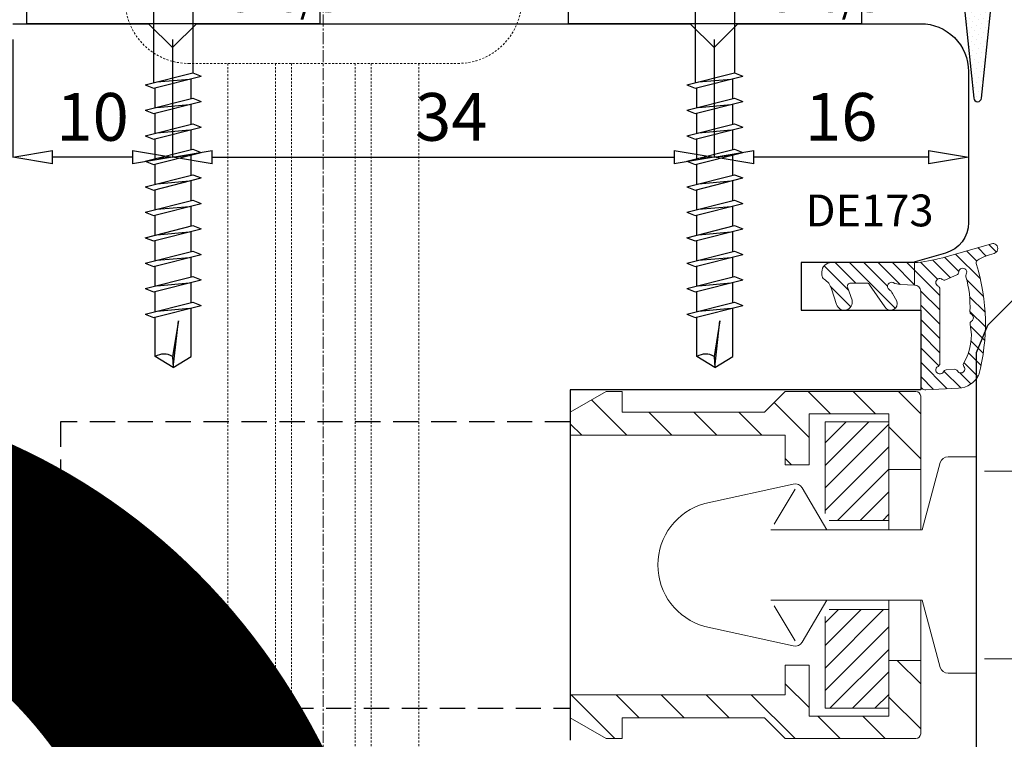
# Model space of a CAD drawing. Units: millimetres. Extents: x -768 to 176485, y -2261 to 550.
# Drawn here: x 1472 to 1533, y -112 to -66 of the extents above; entities that cross this region are included whole.
import ezdxf

# ---------------------------------------------------------------- set-up
doc = ezdxf.new("R2010")
doc.units = ezdxf.units.MM
for name, pattern in [('CENTER2', [1.125, 0.75, -0.125, 0.125, -0.125]), ('HIDDEN2', [0.1875, 0.125, -0.0625]), ('NASCOSTA2', [4.762499999999999, 3.175, -1.5875])]:
    doc.linetypes.add(name, pattern=pattern)
doc.layers.get('0').update_dxf_attribs({"color": 252})
for name, color, linetype in [('CLIPS', 3, 'Continuous'), ('Quote', 252, 'Continuous'), ('RETINO', 2, 'Continuous'), ('Screw_viti', 253, 'Continuous'), ('SEZ', 7, 'Continuous')]:
    doc.layers.add(name, color=color, linetype=linetype)
doc.styles.add('ROMANS', font='ARIALN.TTF')
doc.dimstyles.new('UNIFORM', dxfattribs={"dimtxt": 2, "dimasz": 1.5, "dimexe": 0, "dimexo": 1, "dimgap": 1, "dimtad": 1, "dimrnd": 0.5, "dimdsep": 46, "dimtxsty": 'ROMANS', "dimcen": 2, "dimclrd": 252, "dimclre": 252, "dimclrt": 3, "dimadec": 1, "dimazin": 2, "dimtfac": 1, "dimtmove": 0, "dimatfit": 3, "dimfxl": 0.18, "dimtolj": 1, "dimtzin": 0, "dimarcsym": 0})
pattern_1 = [(44.99999999988837, (-336.3607659132081, -845.6997510008046), (-0.7071067811851699, 0.7071067811879251), [])]
pattern_2 = [(134.9999999996651, (-336.3607659132081, -845.6997510008046), (-1.414213562381361, -1.414213562364829), [])]

# ---------------------------------------------------------------- blocks, each defined once
blk = doc.blocks.new('_ClosedBlank')
at = {"color": 0, "linetype": 'ByBlock', "lineweight": -2}
for p, q in [((-1, 0.1666666666666667), (0, 0)), ((-1, 0.1666666666666667), (-1, -0.1666666666666667)), ((0, 0), (-1, -0.1666666666666667))]:
    blk.add_line(p, q, dxfattribs=at)
blk = doc.blocks.new('*D86')
at = {"color": 252, "linetype": 'ByBlock', "lineweight": -2, "transparency": 16777216}
for p, q in [((12.82125772964582, 25.78186027808576), (12.82125772964582, 18.39635045833981)), ((28.7911573771803, 22.78186027807985), (28.7911573771803, 18.39635045833981)), ((26.2911573771803, 18.39635045833981), (15.32125772964582, 18.39635045833981))]:
    blk.add_line(p, q, dxfattribs=at)
at = {"layer": 'DEFPOINTS', "color": 0, "transparency": 16777216}
for p in [(12.82125772964582, 26.78186027808576), (28.7911573771803, 23.78186027807985), (12.82125772964582, 18.39635045833981)]:
    blk.add_point(p, dxfattribs=at)
at = {"color": 252, "lineweight": -2, "transparency": 16777216, "xscale": 2.5, "yscale": 2.5, "zscale": 2.5, "rotation": 180}
blk.add_blockref('_ClosedBlank', (12.82125772964582, 18.39635045833981), dxfattribs=at)
at = {"color": 252, "lineweight": -2, "transparency": 16777216, "xscale": 2.5, "yscale": 2.5, "zscale": 2.5}
blk.add_blockref('_ClosedBlank', (28.7911573771803, 18.39635045833981), dxfattribs=at)
at = {"color": 3, "transparency": 16777216, "insert": (20.80620755341306, 20.92806942150489), "char_height": 3, "attachment_point": 5, "style": 'ROMANS'}
blk.add_mtext('\\A1;16', dxfattribs=at)
blk = doc.blocks.new('*D91')
at = {"color": 252, "linetype": 'ByBlock', "lineweight": -2, "transparency": 16777216}
for p, q in [((-31.2088426228197, 25.7818602780853), (-31.2088426228197, 18.39635045833981)), ((-21.17874227035418, 25.78186027808576), (-21.17874227035418, 18.39635045833981)), ((-23.67874227035418, 18.39635045833981), (-28.7088426228197, 18.39635045833981))]:
    blk.add_line(p, q, dxfattribs=at)
at = {"layer": 'DEFPOINTS', "color": 0, "transparency": 16777216}
for p in [(-31.2088426228197, 26.7818602780853), (-21.17874227035418, 26.78186027808576), (-31.2088426228197, 18.39635045833981)]:
    blk.add_point(p, dxfattribs=at)
at = {"color": 252, "lineweight": -2, "transparency": 16777216, "xscale": 2.5, "yscale": 2.5, "zscale": 2.5, "rotation": 180}
blk.add_blockref('_ClosedBlank', (-31.2088426228197, 18.39635045833981), dxfattribs=at)
at = {"color": 252, "lineweight": -2, "transparency": 16777216, "xscale": 2.5, "yscale": 2.5, "zscale": 2.5}
blk.add_blockref('_ClosedBlank', (-21.17874227035418, 18.39635045833981), dxfattribs=at)
at = {"color": 3, "transparency": 16777216, "insert": (-26.19379244658694, 20.92806942150489), "char_height": 3, "attachment_point": 5, "style": 'ROMANS'}
blk.add_mtext('\\A1;10', dxfattribs=at)
blk = doc.blocks.new('*D92')
at = {"color": 252, "linetype": 'ByBlock', "lineweight": -2, "transparency": 16777216}
for p, q in [((-21.17874227035418, 25.78186027808576), (-21.17874227035418, 18.39635045833981)), ((12.82125772964582, 25.78186027808576), (12.82125772964582, 18.39635045833981)), ((-18.67874227035418, 18.39635045833981), (10.32125772964582, 18.39635045833981))]:
    blk.add_line(p, q, dxfattribs=at)
at = {"layer": 'DEFPOINTS', "color": 0, "transparency": 16777216}
for p in [(-21.17874227035418, 26.78186027808576), (12.82125772964582, 26.78186027808576), (12.82125772964582, 18.39635045833981)]:
    blk.add_point(p, dxfattribs=at)
at = {"color": 252, "lineweight": -2, "transparency": 16777216, "xscale": 2.5, "yscale": 2.5, "zscale": 2.5, "rotation": 180}
blk.add_blockref('_ClosedBlank', (-21.17874227035418, 18.39635045833981), dxfattribs=at)
at = {"color": 252, "lineweight": -2, "transparency": 16777216, "xscale": 2.5, "yscale": 2.5, "zscale": 2.5}
blk.add_blockref('_ClosedBlank', (12.82125772964582, 18.39635045833981), dxfattribs=at)
at = {"color": 3, "transparency": 16777216, "insert": (-3.678742270379644, 20.92806942150489), "char_height": 3, "attachment_point": 5, "style": 'ROMANS'}
blk.add_mtext('\\A1;34', dxfattribs=at)
blk = doc.blocks.new('FD615')
at = {"layer": 'SEZ'}
blk.add_lwpolyline([(0, 0), (-8.530100352463705, -9.094947017729282e-13), (-10.03010035246371, -1.500000000000909), (-11.53010035246371, 0), (-42.53010035241459, -3.637978807091713e-12), (-44.03010035241459, -1.500000000002728), (-45.53010035241823, 2.728484105318785e-12), (-57, -3.637978807091713e-12, 0.4142135623731394), (-60, -3.000000000005457), (-60, -12.49139717449543, 0.3348602696009506), (-58.54944225579675, -14.41444506977678), (-56.5, -15.00000000000364), (-49.5, -15.00000000000364), (-49.5, -18.00000000000364), (-57, -18.00000000000364), (-57, -23.00000000000364), (-35, -23.00000000000364), (-35, -45.00000000000364)], format="xyb", dxfattribs=at)
at = {"style": 'ROMANS', "flags": 8}
blk.add_attdef('CODICE_FD', (-13.03403399266608, -56.86729855902649), '', height=3, dxfattribs=at)
blk = doc.blocks.new('DE103')
at = {"layer": 'RETINO'}
h = blk.add_hatch(dxfattribs=at)
h.set_pattern_fill('ANSI31', color=256, scale=0.2, style=0)
h.set_pattern_definition([(45, (-76.99653458458079, -134.3123664625926), (-0.4490128060534576, 0.4490128060534577), [])])
edge = h.paths.add_edge_path()
edge.add_arc((2.009415503169294, -1.80000000000291), 0.3000000000029104, 0, 90)
edge.add_line((2.009415503169294, -1.5), (1.049999999991769, -1.5))
edge.add_line((1.049999999991769, -1.5), (0.4999999999999858, -1.5))
edge.add_arc((0.4999999999999858, -1), 0.5, 180, 270, ccw=False)
edge.add_line((-1.4210854715202e-14, -1), (0, 0))
edge.add_line((0, 0), (0.1999999999970896, 0))
edge.add_arc((0.1999999999963364, 0.3000000000026262), 0.3000000000026262, 270.0000000001438, 366.236793399116)
edge.add_arc((0.1999999999965354, 0.3651826459849019), 0.3000000000026388, 353.7632066005184, 408.3974602680293)
edge.add_line((0.3991878078214057, 0.5895132440216173), (-0.9913966890089796, 1.824242166170734))
edge.add_arc((-1.190584496825053, 1.599911568131745), 0.2999999999985061, 48.39746026957391, 131.2460484045871)
edge.add_line((-1.388372684938219, 1.825477152035887), (-2.797788188116101, 0.5896248830540571))
edge.add_arc((-2.600000000005082, 0.3640592991457368), 0.3000000000002358, 131.2460484037529, 186.1288940382195)
edge.add_arc((-2.600000000001572, 0.3000000000048146), 0.3000000000048174, 173.8711059599198, 270)
edge.add_line((-2.600000000001572, 0), (-2.400000000001455, 0))
edge.add_line((-2.400000000001455, 0), (-2.400000000001441, -0.9999999999999716))
edge.add_arc((-2.900000000001427, -0.9999999999999716), 0.4999999999999858, -90, 0, ccw=False)
edge.add_line((-2.900000000001427, -1.499999999999972), (-4.283974596222677, -1.499999999999972))
edge.add_line((-4.283974596222677, -1.499999999999972), (-4.283974596222691, -2.5))
edge.add_arc((-4.283974596222691, -3), 0.5, 29.999999999999773, 90, ccw=False)
edge.add_arc((-3.417949192438229, -2.5), 0.5000000000000164, 209.9999999999989, 270)
edge.add_line((-3.417949192438229, -3.000000000000028), (1.809415503172204, -2.999999999999972))
edge.add_arc((1.809415503172204, -2.499999999999972), 0.5, 270, 360)
edge.add_line((2.309415503172204, -2.499999999999972), (2.309415503172204, -1.80000000000291))
edge = h.paths.add_edge_path(flags=16)
edge.add_line((-1.600000000005821, -0.5), (-1.600000000005821, 0.6330975150049198))
edge.add_arc((-1.200000000000728, 0.6330975150085578), 0.4000000000050932, 90.17348707105322, 180.0000000005211, ccw=False)
edge.add_arc((-1.200000000007989, 0.6330975150085578), 0.4000000000050896, -5.210836206970271e-10, 90.17348707001298, ccw=False)
edge.add_line((-0.8000000000029104, 0.6330975150049198), (-0.8000000000029104, -0.5))
edge.add_arc((-1.200000000000728, -0.499999999996362), 0.3999999999978172, 269.9314248833184, 359.9999999994789, ccw=False)
edge.add_arc((-1.200000000008004, -0.499999999996362), 0.3999999999978061, 180.0000000005211, 269.93142488436064, ccw=False)
h = blk.add_hatch(dxfattribs=at)
h.set_pattern_fill('DOTS', color=256, scale=0.2, angle=45, style=0)
h.set_pattern_definition([(45, (-76.99653458458079, -134.3123664625926), (-0.1122532015133644, 0.3367596045400933), [0, -0.3175])])
edge = h.paths.add_edge_path()
edge.add_arc((-4.283974596222706, -0.9999999999999432), 0.5000000000000284, 210.0000000000062, 270.00000000000324, ccw=False)
edge.add_arc((-5.15000000000714, -1.5), 0.5000000000000041, 29.99999999999973, 95.91660993607985)
edge.add_line((-5.201540447454065, -1.002663512019296), (-12.42577022373061, -1.751331756009648))
edge.add_arc((-12.40000000000714, -2), 0.2500000000000056, 95.91660993608147, 264.0833900639186)
edge.add_line((-12.42577022373061, -2.248668243990352), (-5.201540447454065, -2.997336487980704))
edge.add_arc((-5.150000000007125, -2.5), 0.5000000000000112, 264.0833900639186, 330.0000000000002)
edge.add_arc((-4.283974596222677, -3), 0.5000000000000041, 90.00000000000159, 150.0000000000003, ccw=False)
edge.add_line((-4.283974596222691, -2.5), (-4.283974596222677, -1.499999999999972))
for points in [[(2.309415503172204, -1.80000000000291, 0.4142135623731089), (2.009415503169294, -1.5), (1.049999999991769, -1.5), (0.4999999999999858, -1.5, -0.4142135623730951), (-1.4210854715202e-14, -1), (0, 0), (0.1999999999970896, 0, 0.4464672726135706), (0.4982244216444087, 0.3325913229928119, 0.2430076762197534), (0.3991878078214057, 0.5895132440216173), (-0.9913966890089796, 1.824242166170734, 0.3781108080796411), (-1.388372684938219, 1.825477152035887), (-2.797788188116101, 0.5896248830540571, 0.2441567203571551), (-2.898285268747713, 0.3320296495803632, 0.4459027455229818), (-2.600000000001572, 0), (-2.400000000001455, 0), (-2.400000000001441, -0.9999999999999716, -0.4142135623730867), (-2.900000000001427, -1.499999999999972), (-4.283974596222677, -1.499999999999972), (-4.283974596222691, -2.5, -0.2679491924311265), (-3.850961894330467, -2.75, 0.2679491924311372), (-3.417949192438229, -3.000000000000028), (1.809415503172204, -2.999999999999972, 0.4142135623730934), (2.309415503172204, -2.499999999999972)], [(-1.600000000005821, -0.5), (-1.600000000005821, 0.6330975150049198, -0.4133269827840244), (-1.201211166389825, 1.033095681354439, -0.4151006981132953), (-0.8000000000029104, 0.6330975150049198), (-0.8000000000029104, -0.5, -0.414564158471453), (-1.200478744514839, -0.899999713498687, -0.4138630531690665)], [(-4.283974596222677, -1.499999999999972, -0.2679491924311191), (-4.716987298114915, -1.25, 0.2958177540339419), (-5.201540447454065, -1.002663512019296), (-12.42577022373061, -1.751331756009648, 0.9017226030889363), (-12.42577022373061, -2.248668243990352), (-5.201540447454065, -2.997336487980704, 0.2958177540339501), (-4.716987298114901, -2.75, -0.2679491924311189), (-4.283974596222691, -2.5)]]:
    blk.add_lwpolyline(points, format="xyb", close=True, dxfattribs=at)
blk = doc.blocks.new('DE173')
h = blk.add_hatch()
h.set_pattern_fill('ANSI31', color=252, scale=0.2)
h.set_pattern_definition([(45, (-1184.509670127561, 920.3301157086189), (-0.4490128060534577, 0.4490128060534577), [])])
edge = h.paths.add_edge_path(flags=16)
edge.add_arc((-1.000021892476384, -3.353104646394482), 0.199999999999959, 180.000000000009, 243.61220004791818, ccw=False)
edge.add_line((-1.200021892476343, -3.353104646394513), (-1.200021892477253, 1.33982710535895))
edge.add_arc((-1.000021892404845, 1.339827105475629), 0.2000000000724071, 116.38779998553159, 180.0000000334263, ccw=False)
edge.add_arc((-1.200021892516836, 1.74293999299667), 0.2500000000724231, 296.3877999539956, 489.3763621094509)
edge.add_arc((-1.485507140002963, 2.090787910243496), 0.1999999999999885, 245.7641620596356, 309.3763621075359, ccw=False)
edge.add_line((-1.567605835138693, 1.908415203247614), (-2.272187257739915, 2.22559652037171))
edge.add_arc((-2.190088562680915, 2.407969227481605), 0.2000000000724556, 182.1519620451919, 245.7641620930873, ccw=False)
edge.add_arc((-2.639771200401315, 2.391071730683973), 0.2499999999999913, 2.151962011711002, 210.1813078938015)
edge.add_arc((-3.028768687662483, 2.1648396487315), 0.2000000000000671, -16.180282001049875, 30.18130789374959, ccw=False)
edge.add_arc((3.546032132062664, 0.257136849304489), 6.645972231173539, 163.8197179989433, 182.8511105333279)
edge.add_arc((-3.291465905854512, -0.08338682311304613), 0.1999999999999091, -59.20026663643932, 2.851110533341, ccw=False)
edge.add_arc((-3.061048415462665, -0.4699198490260545), 0.2500000000000281, 120.7997333635866, 237.9168186035705)
edge.add_arc((-3.300065867066006, -0.8511948912580224), 0.1999999999999103, -12.48782706433218, 57.916818603577724, ccw=False)
edge.add_arc((0.07047260963393276, -1.597674024813493), 3.25221099003944, 167.5121729356863, 211.4905291221829)
edge.add_arc((-2.873319256533023, -3.400962733933282), 0.2000000000000799, -39.36739362360191, 31.490529122185592, ccw=False)
edge.add_arc((-2.525426656714417, -3.686393529383754), 0.2499999999999631, 140.6326063763846, 330.2493644526758)
edge.add_arc((-2.134739667115693, -3.90969528984135), 0.2000000000724529, 86.07390290288419, 150.2493644195763, ccw=False)
edge.add_line((-2.121045725290969, -3.710164650624506), (-1.594426265692164, -3.746306950427993))
edge.add_arc((-1.608120207397128, -3.945837589580468), 0.2000000000000355, 24.92161075554202, 86.07390293584962, ccw=False)
edge.add_arc((-1.200021892476374, -3.756217533971129), 0.2500000001449066, 204.9216107556223, 423.6122000479027)
edge = h.paths.add_edge_path()
edge.add_arc((-3.675606942084203, 2.980628603393021), 0.1999999999328542, -32.3874871325545, 49.46415198491809, ccw=False)
edge.add_arc((8.565068463245789, -0.8355105593507344), 12.6287286628995, 162.9206226623966, 194.8079764275288)
edge.add_arc((-2.30063296049977, -3.396277082709408), 1.500000000060449, 206.397254624887, 267.0767814022401)
edge.add_line((-2.377129447384505, -4.894325242040622), (-0.3153212145255111, -4.999609631854923))
edge.add_arc((-0.3000219171629783, -4.700000000000466), 0.2999999999995841, 267.0767814048747, 360.0000000000804)
edge.add_line((-2.191716339439154e-05, -4.700000000000045), (-2.191716566812829e-05, 1.185970408321396))
edge.add_arc((0.3999780828314737, 1.185970408310034), 0.3999999999971419, 92.29882760440682, 179.9999999983726, ccw=False)
edge.add_line((0.3839335440934519, 1.5856484947426), (0.3839335440934519, 3))
edge.add_line((0.3839335440934519, 3), (0.1999787044405821, 2.999980213651725))
edge.add_arc((1.403500106655572, 13.72871909927195), 10.79603176363468, 253.82200010623052, 263.59946986145974, ccw=False)
edge.add_line((-1.604515713849423, 3.360202201229072), (-4.436908924063573, 4.181909265928425))
edge.add_arc((-4.525251393003367, 3.877396112825659), 0.3170688446236358, 73.82200010736715, 255.5757405042674)
edge.add_arc((-5.62447183099326, -0.3962718560299514), 4.095699388505896, 59.49796949014302, 75.57574050424341, ccw=False)
edge = h.paths.add_edge_path()
edge.add_arc((6.593564513615348, 1.080635700632381), 1.02241760735887, 121.6341807101949, 164.9999999989492, ccw=False)
edge.add_arc((5.899964513615453, 2.206560817215116), 0.2999999999617894, 301.6341807114877, 360.0000000000767)
edge.add_line((6.199964513577243, 2.206560817215518), (6.19996451357656, 2.40528839109902))
edge.add_arc((5.605272691022662, 2.405288391098281), 0.594691822553898, 7.119577285898366e-11, 89.99999999894304)
edge.add_line((5.605272691033633, 2.999980213652179), (0.3839335440934519, 3))
edge.add_line((0.3839335440934519, 3), (0.3839335440934519, 1.5856484947426))
edge.add_line((0.3839335440934519, 1.5856484947426), (1.271039623043407, 1.623267356769247))
edge.add_arc((1.223588631747752, 2.805297062567357), 1.182981750478048, 272.2988276039474, 295.0079374407359)
edge.add_arc((1.829372800275437, 1.506658452959551), 0.2499999999999104, -54.46448534146941, 115.0079374417598, ccw=False)
edge.add_arc((2.303871306529887, 0.8423075155593551), 0.5664012496697749, 125.5355146561912, 159.1258684545644)
edge.add_line((1.774645552173752, 1.04412544477691), (1.497754642367681, 0.5710363347019438))
edge.add_arc((1.891154878585041, 0.421014873407184), 0.4210346597429832, 159.1258684554666, 329.9999999980308)
edge.add_line((2.255781589788967, 0.2104975435231609), (3.204258917981178, 1.600308465777971))
edge.add_arc((3.377463998733241, 1.500308465775687), 0.1999999999969633, 89.99999999948511, 149.9999999987423, ccw=False)
edge.add_line((3.377463998735038, 1.70030846577265), (4.40519948030078, 1.700308465772878))
edge.add_arc((4.405199480297401, 1.500308465771881), 0.2000000000009967, -14.999999999635804, 89.99999999903213, ccw=False)
edge.add_line((4.598384645556507, 1.448544656752347), (4.311101600438406, 0.6293897362188545))
edge.add_arc((4.794064513581991, 0.4999802136687654), 0.4999999999987804, 165.0000000001015, 344.999999997933)
edge.add_line((5.277027426720679, 0.3705706911003972), (5.605984941419592, 1.345256849483121))
at = {"layer": 'RETINO', "lineweight": 0}
for points in [[(-3.545622205875588, 3.132628499201928, -0.3731470190460134), (-3.506717957146066, 2.873500125667874, 0.1400396491516517), (-3.644232556969428, -4.063165472582796, 0.2711296004448569), (-2.377129447384505, -4.894325242040622), (-0.3153212145255111, -4.999609631854923, 0.42923710083862), (-2.191716339439154e-05, -4.700000000000045), (-2.191716566812829e-05, 1.185970408321396, -0.4025103002256546), (0.3839335440934519, 1.5856484947426), (0.3839335440934519, 3), (0.1999787044405821, 2.999980213651725, -0.04268816153701789), (-1.604515713849423, 3.360202201229072), (-4.436908924063573, 4.181909265928425, 1.015422588848858), (-4.604233232938441, 3.57032198302727, -0.07026781940416667)], [(-1.088910781336608, -3.532265929704181, -0.2849150464844936), (-1.200021892476343, -3.353104646394513), (-1.200021892477253, 1.33982710535895, -0.2849150464844251), (-1.088910781401864, 1.518988388798334, 1.120292791604763), (-1.358624807810202, 1.936188835934104, -0.2849150464844513), (-1.567605835138693, 1.908415203247614), (-2.272187257739915, 2.22559652037171, -0.2849150464844281), (-2.389947512816661, 2.400459228838486, 1.280279503858251), (-2.855880915546322, 2.265387240710311, -0.2050958687836368), (-2.836690759277417, 2.109107526689286, 0.08323151534468337), (-3.091713473123946, -0.07343867664326353, -0.277565975334882), (-3.1890581323471, -0.2551792790743548, 0.5606982089277944), (-3.193835888575677, -0.6817393169327488, -0.317240996058787), (-3.104797473191866, -0.8944413287272255, 0.194282303730973), (-2.702773952398275, -3.2964912103605, -0.3194192088317046), (-2.718700323280245, -3.527820865244621, 1.087651439432383), (-2.308378329162679, -3.810450062895598, -0.2875741126238581), (-2.121045725290969, -3.710164650624506), (-1.594426265692164, -3.746306950427993, -0.2733453121411707), (-1.426743178601782, -3.861562009336922, 1.410921941875302)], [(5.605984941419592, 1.345256849483121, -0.1915101576083494), (6.057312690792969, 1.951136560113355, 0.2603212347505833), (6.199964513577243, 2.206560817215518), (6.19996451357656, 2.40528839109902, 0.4142135623673278), (5.605272691033633, 2.999980213652179), (0.3839335440934519, 3), (0.3839335440934519, 1.5856484947426), (1.271039623043407, 1.623267356769247, 0.09941275111877251), (1.72368684713183, 1.733220760742824, -0.9121051955864905), (1.974674668218768, 1.303219599315184, 0.1476241455943128), (1.774645552173752, 1.04412544477691), (1.497754642367681, 0.5710363347019438, 0.9233725093714333), (2.255781589788967, 0.2104975435231609), (3.204258917981178, 1.600308465777971, -0.2679491924276485), (3.377463998735038, 1.70030846577265), (4.40519948030078, 1.700308465772878, -0.4931454260240783), (4.598384645556507, 1.448544656752347), (4.311101600438406, 0.6293897362188545, 0.9999999999810761), (5.277027426720679, 0.3705706911003972)]]:
    blk.add_lwpolyline(points, format="xyb", close=True, dxfattribs=at)
at = {"style": 'ROMANS', "flags": 8}
blk.add_attdef('CODICE_DE', (0.1520358539091831, 5.268492518728635), '', height=2, dxfattribs=at)
blk = doc.blocks.new('FD123')
at = {"layer": 'SEZ'}
blk.add_lwpolyline([(0, -18.5), (0, -18.5), (0, -18.5), (0, -18.5), (0, -18.5), (4.350012289196002, -18.5), (7.7929055080117, -15.05710678118521), (8.500012289198366, -13.35000000000036), (8.500012289194729, 13.34999999999945), (7.792905508008062, 15.05710678118976), (4.350012289195547, 18.5), (0, 18.5)], close=True, dxfattribs=at)
at = {"style": 'ROMANS', "flags": 8}
blk.add_attdef('CODICE_FD', (4.817631226051162, -15.94432173711766), '', height=3, rotation=90, dxfattribs=at)
blk = doc.blocks.new('LVP106+clips')
at = {"layer": 'Screw_viti'}
for p, q in [((2.131628207280301e-13, -3.25), (-2.131628207280301e-13, 3.25)), ((-2.415845301584341e-13, 3.25), (0.199999999999946, 3.25)), ((0.2000000000000313, -3.25), (0.2000000000000313, 3.25)), ((0.1999999999999176, 3.25), (1.829999999999899, 1.620000000000573)), ((2.751742724670493, 1.238201662424217), (1.829999999999899, 1.620000000000573)), ((1.830000000000098, -1.619999999998982), (1.829999999999899, 1.620000000000573)), ((2.751742724671686, 1.238201662423989), (11.48498297104251, 1.238201662422852)), ((2.753623698008212, -1.23742253775481), (2.751742724670493, 1.238201662424217)), ((11.48498297104258, 1.238201662422852), (11.69234434898011, 1.757678721492993)), ((12.24178758918564, -1.756899596823588), (11.48498297104258, 1.238201662422852)), ((12.44914896712327, -1.237422537752992), (11.69234434898011, 1.757678721492993)), ((13.08498297104257, 1.238201662422852), (13.2923443489801, 1.757678721492993)), ((13.84178758918565, -1.756899596823588), (13.08498297104257, 1.238201662422852)), ((14.04914896712328, -1.237422537752992), (13.2923443489801, 1.757678721492993)), ((14.68498297104258, 1.238201662422852), (14.89234434898011, 1.757678721492993)), ((15.44178758918564, -1.756899596823588), (14.68498297104258, 1.238201662422852)), ((15.64914896712327, -1.237422537752992), (14.89234434898011, 1.757678721492993)), ((16.28498297104257, 1.238201662422852), (16.4923443489801, 1.757678721492993)), ((17.04178758918565, -1.756899596823588), (16.28498297104257, 1.238201662422852)), ((17.24914896712328, -1.237422537752992), (16.4923443489801, 1.757678721492993)), ((17.88498297104258, 1.238201662422852), (18.09234434898011, 1.757678721492993)), ((18.64178758918565, -1.756899596823588), (17.88498297104258, 1.238201662422852)), ((18.84914896712328, -1.237422537752992), (18.09234434898011, 1.757678721492993)), ((19.48498297104258, 1.238201662422851), (19.69234434898011, 1.757678721492992)), ((20.24178758918566, -1.756899596823588), (19.48498297104258, 1.238201662422851)), ((20.44914896712329, -1.237422537752992), (19.69234434898011, 1.757678721492992)), ((21.08498297104259, 1.238201662422851), (21.29234434898012, 1.757678721492992)), ((21.84178758918565, -1.756899596823588), (21.08498297104259, 1.238201662422851)), ((22.04914896712328, -1.237422537752992), (21.29234434898012, 1.757678721492992)), ((22.68498297104258, 1.238201662422851), (22.89234434898011, 1.757678721492992)), ((23.44178758918566, -1.756899596823588), (22.68498297104258, 1.238201662422851)), ((23.64914896712329, -1.237422537752993), (22.89234434898011, 1.757678721492992)), ((24.28498297104259, 1.238201662422851), (24.49234434898012, 1.757678721492992)), ((25.04178758918565, -1.756899596823588), (24.28498297104259, 1.238201662422851)), ((25.24914896712328, -1.237422537752993), (24.49234434898012, 1.757678721492992)), ((25.88498297104258, 1.238201662422851), (26.09234434898011, 1.757678721492992)), ((26.64178758918566, -1.756899596823589), (25.88498297104258, 1.238201662422851)), ((26.84914896712329, -1.237422537752993), (26.09234434898011, 1.757678721492992)), ((13.11358685902014, 1.125000000003182), (11.8522101220475, 1.125000000003182)), ((12.05688672808129, -1.024269471539356), (11.87766279377049, 1.024269471540264)), ((14.71358685902015, 1.125000000003182), (13.4522101220475, 1.125000000003182)), ((13.6568867280813, -1.024269471539356), (13.47766279377048, 1.024269471540264)), ((16.31358685902014, 1.125000000003182), (15.0522101220475, 1.125000000003182)), ((15.25688672808129, -1.024269471539357), (15.07766279377049, 1.024269471540264)), ((17.91358685902015, 1.125000000003182), (16.65221012204751, 1.125000000003182)), ((16.8568867280813, -1.024269471539357), (16.67766279377049, 1.024269471540264)), ((19.51358685902014, 1.125000000003182), (18.2522101220475, 1.125000000003182)), ((18.45688672808129, -1.024269471539357), (18.2776627937705, 1.024269471540264)), ((21.11358685902015, 1.125000000003182), (19.85221012204751, 1.125000000003182)), ((20.0568867280813, -1.024269471539357), (19.87766279377049, 1.024269471540264)), ((22.71358685902015, 1.125000000003182), (21.4522101220475, 1.125000000003182)), ((21.6568867280813, -1.024269471539357), (21.4776627937705, 1.024269471540264)), ((24.31358685902016, 1.125000000003182), (23.05221012204751, 1.125000000003182)), ((23.25688672808131, -1.024269471539357), (23.07766279377049, 1.024269471540263)), ((25.91358685902015, 1.125000000003182), (24.65221012204751, 1.125000000003182)), ((24.8568867280813, -1.024269471539357), (24.6776627937705, 1.024269471540263)), ((29.30518532593128, 1.127457235091923), (26.25158922589028, 1.12745723509124)), ((26.45688672808131, -1.024269471539357), (26.2776627937705, 1.024269471540263)), ((29.99999999999976, 3.181317161744455e-12), (29.30518532593128, 1.127457235091923)), ((29.99999999999976, 3.181317161744455e-12), (27.06922982195523, 0.3247702793992158)), ((27.06922982195523, 0.3247702793992158), (29.29545619861962, -0.04429812403805232)), ((29.29545619861962, -0.04429812403805232), (29.99999999999976, 3.181317161744455e-12)), ((29.99999999999976, 3.181317161744455e-12), (29.30518532592888, -1.127457235090107)), ((13.68211868597081, -1.124999999996818), (12.42074194899843, -1.124999999996818)), ((15.28211868597081, -1.124999999996818), (14.02074194899844, -1.124999999996818)), ((16.88211868597081, -1.124999999996818), (15.62074194899844, -1.124999999996818)), ((18.48211868597082, -1.124999999996818), (17.22074194899844, -1.124999999996818)), ((20.08211868597081, -1.124999999996818), (18.82074194899844, -1.124999999996818)), ((21.68211868597082, -1.124999999996818), (20.42074194899845, -1.124999999996818)), ((23.28211868597081, -1.124999999996818), (22.02074194899844, -1.124999999996818)), ((24.88211868597082, -1.124999999996818), (23.62074194899845, -1.124999999996818)), ((26.48211868597082, -1.124999999996819), (25.22074194899844, -1.124999999996818)), ((29.30518532592888, -1.127457235090107), (26.82136284515726, -1.127457235091244)), ((0.2000000000000313, -3.25), (1.830000000000098, -1.619999999998982)), ((1.830000000000098, -1.619999999998982), (2.753623698008212, -1.23742253775481)), ((2.753623698009321, -1.237422537754583), (12.11052570409572, -1.237422537753447)), ((12.24178758918564, -1.756899596823588), (12.44914896712327, -1.237422537752992)), ((13.84178758918565, -1.756899596823588), (14.04914896712328, -1.237422537752992)), ((15.44178758918564, -1.756899596823588), (15.64914896712327, -1.237422537752992)), ((17.04178758918565, -1.756899596823588), (17.24914896712328, -1.237422537752992)), ((18.64178758918565, -1.756899596823588), (18.84914896712328, -1.237422537752992)), ((20.24178758918566, -1.756899596823588), (20.44914896712329, -1.237422537752992)), ((21.84178758918565, -1.756899596823588), (22.04914896712328, -1.237422537752992)), ((23.44178758918566, -1.756899596823588), (23.64914896712329, -1.237422537752993)), ((25.04178758918565, -1.756899596823588), (25.24914896712328, -1.237422537752993)), ((26.64178758918566, -1.756899596823589), (26.84914896712329, -1.237422537752993)), ((2.131628207280301e-13, -3.25), (0.2000000000000313, -3.25))]:
    blk.add_line(p, q, dxfattribs=at)
blk.add_arc((30.22197995605516, -0.5775991731657105), 1.069044565063639, 150.0755491725945, 210.9537048619816, dxfattribs=at)
blk = doc.blocks.new('lc26_3')
at = {"layer": 'CLIPS'}
for p, q in [((-1.35113350077539, 10.87753167604625), (-1.351133500775845, -7.52246832395339)), ((-1.351133500775844, 10.87753167604625), (1.648866499224156, 10.87753167604625)), ((1.648866499224156, 10.87753167604625), (1.648866499224155, -7.52246832395339)), ((-2.951133500775753, 9.877531676046246), (-6.294711372149535, 9.585006516685652)), ((-2.951133500775753, 9.877531676046246), (-2.951133500775754, 7.22753167604661)), ((-6.751133500775936, 9.086909167638268), (-6.751133500775936, -5.73184581554723)), ((-1.35113350077539, 6.927531676045518), (-2.651133500776027, 6.927531676045518)), ((-6.251133500775481, 5.677531676045518), (-6.751133500775936, 5.677531676045518)), ((-6.251133500775481, 5.677531676045518), (-4.051133500775663, 3.47753167604661)), ((-6.251133500775936, 5.677531676045518), (-6.251133500775481, -2.322468323954481)), ((-1.351133500775845, 3.47753167604661), (-4.051133500775663, 3.47753167604661)), ((-4.051133500775663, 3.47753167604661), (-4.051133500775663, -0.1224683239537536)), ((-6.251133500775481, -2.322468323954481), (-4.051133500775663, -0.1224683239537536)), ((-1.351133500775845, -0.1224683239537538), (-4.051133500775663, -0.1224683239537536)), ((-6.251133500775481, -2.322468323954481), (-6.751133500775936, -2.322468323954481)), ((-1.351133500775845, -3.572468323954482), (-2.651133500776027, -3.572468323954482)), ((-2.951133500775755, -6.52246832395339), (-2.951133500776209, -3.872468323953754)), ((-2.951133500775755, -6.52246832395339), (-6.294711372149536, -6.229943164592796)), ((-1.351133500775845, -7.52246832395339), (1.648866499224155, -7.52246832395339))]:
    blk.add_line(p, q, dxfattribs=at)
for centre, radius, start, end in [((-6.251133500775935, 9.086909167638268), 0.5, 95.00000000000286, 180), ((-2.651133500776027, 7.22753167604661), 0.3, 180, 270), ((-2.651133500776027, -3.872468323953754), 0.3, 90, 180), ((-6.251133500775937, -5.73184581554723), 0.5, 180, 264.9999999999971)]:
    blk.add_arc(centre, radius, start, end, dxfattribs=at)
at = {"layer": 'Screw_viti'}
blk.add_blockref('LVP106+clips', (-6.751133500775936, 1.677531676045518), dxfattribs=at)
at = {"layer": 'Quote', "style": 'ROMANS', "flags": 8}
blk.add_attdef('CODICE_CLIP', (0.9132286300271205, 3.384092354538197), '', height=2, rotation=90, dxfattribs=at)
blk = doc.blocks.new('Nodo Apribile Esterno laterale Dx')
at = {"linetype": 'Continuous', "lineweight": 0}
h = blk.add_hatch(dxfattribs=at)
h.set_pattern_fill('_USER', color=256, scale=2, angle=134.9999999996651, style=0, pattern_type=0)
h.set_pattern_definition(pattern_2)
edge = h.paths.add_edge_path()
edge.add_line((3.791169393256951, 0.9323236558943506), (3.791169393256951, 2.382274827769351))
edge.add_line((3.791169393256951, 2.382274827769351), (6.042634237006951, 3.682079515269351))
edge.add_line((6.042634237006951, 3.682079515269351), (7.042634237006951, 3.682079515269351))
edge.add_line((7.042634237006951, 3.682079515269351), (7.042634237006951, 2.382274827769351))
edge.add_line((7.042634237006951, 2.382274827769351), (15.99185298700695, 2.382274827769351))
edge.add_line((15.99185298700695, 2.382274827769351), (17.29116939325695, 3.682079515269351))
edge.add_line((17.29116939325695, 3.682079515269351), (25.49136470575695, 3.682079515269351))
edge.add_arc((25.49136470575695, 3.38227482777026), 0.3000000119205879, 359.99999999993486, 450.00000000001086, ccw=False)
edge.add_line((25.79116939325695, 3.382274827769351), (25.79116939325695, -1.217822828480649))
edge.add_line((25.79116939325695, -1.217822828480649), (23.79116939325695, -1.217822828480649))
edge.add_line((23.79116939325695, -1.217822828480649), (23.79116939325695, 2.282177171519351))
edge.add_line((23.79116939325695, 2.282177171519351), (18.79116939325695, 2.282177171519351))
edge.add_line((18.79116939325695, 2.282177171519351), (18.79116939325695, -0.9177740003556494))
edge.add_line((18.79116939325695, -0.9177740003556494), (17.29116939325695, -0.9177740003556494))
edge.add_line((17.29116939325695, -0.9177740003556494), (17.29116939325695, 0.9323236558943506))
edge.add_line((17.29116939325695, 0.9323236558943506), (3.791169393256951, 0.9323236558943506))
h = blk.add_hatch(dxfattribs=at)
h.set_pattern_fill('_USER', color=256, angle=44.99999999988837, style=0, pattern_type=0)
h.set_pattern_definition(pattern_1)
h.paths.add_polyline_path([(19.79104732294445, -4.417774000355649), (19.79104732294445, 1.782177171519351), (23.79116939325695, 1.782177171519351), (23.79116939325695, -4.417774000355649)])
h = blk.add_hatch(dxfattribs=at)
h.set_pattern_fill('_USER', color=256, angle=44.99999999988837, style=0, pattern_type=0)
h.set_pattern_definition(pattern_1)
h.paths.add_polyline_path([(23.79116939325695, -10.01787165660565), (23.79116939325695, -16.21782282848065), (19.79104732294445, -16.21782282848065), (19.79104732294445, -10.01787165660565)])
h = blk.add_hatch(dxfattribs=at)
h.set_pattern_fill('_USER', color=256, scale=2, angle=134.9999999996651, style=0, pattern_type=0)
h.set_pattern_definition(pattern_2)
edge = h.paths.add_edge_path()
edge.add_line((17.29116939325695, -15.36796931285565), (17.29116939325695, -13.51787165660565))
edge.add_line((17.29116939325695, -13.51787165660565), (18.79116939325695, -13.51787165660565))
edge.add_line((18.79116939325695, -13.51787165660565), (18.79116939325695, -16.71782282848065))
edge.add_line((18.79116939325695, -16.71782282848065), (23.79116939325695, -16.71782282848065))
edge.add_line((23.79116939325695, -16.71782282848065), (23.79116939325695, -13.21782282848065))
edge.add_line((23.79116939325695, -13.21782282848065), (25.79116939325695, -13.21782282848065))
edge.add_line((25.79116939325695, -13.21782282848065), (25.79116939325695, -17.81792048473065))
edge.add_arc((25.49136470575695, -17.81792048473065), 0.3000000119208863, 269.99999999999187, 360.00000000006514, ccw=False)
edge.add_line((25.49136470575695, -18.11772517223065), (17.29116939325695, -18.11772517223065))
edge.add_line((17.29116939325695, -18.11772517223065), (15.99185298700695, -16.81792048473065))
edge.add_line((15.99185298700695, -16.81792048473065), (7.042634237006951, -16.81792048473065))
edge.add_line((7.042634237006951, -16.81792048473065), (7.042634237006951, -18.11772517223065))
edge.add_line((7.042634237006951, -18.11772517223065), (6.042634237006951, -18.11772517223065))
edge.add_line((6.042634237006951, -18.11772517223065), (3.791169393256951, -16.81792048473065))
edge.add_line((3.791169393256951, -16.81792048473065), (3.791169393256951, -15.36796931285565))
edge.add_line((3.791169393256951, -15.36796931285565), (17.29116939325695, -15.36796931285565))
at = {"linetype": 'CENTER2', "lineweight": 0}
blk.add_line((-11.70869925694706, 41.9879883891949), (-11.70869925694706, -61.74401179221971), dxfattribs=at)
at = {"linetype": 'HIDDEN2', "lineweight": 0}
for p, q in [((-20.15926307837572, 24.28186045950721), (-3.258135248337112, 24.28186045950721)), ((-17.70869925694706, 24.28186045950721), (-17.70869925694706, -41.21813972190742)), ((-14.70869925694706, 24.28186045950721), (-14.70869925694706, -51.21813972190742)), ((-13.70869925694706, 24.28186045950721), (-13.70869925694706, -51.21813972190742)), ((-9.708699256947057, 24.28186045950721), (-9.708699256947057, -51.21813972190742)), ((-8.708699256947057, 24.28186045950721), (-8.708699256947057, -51.21813972190742)), ((-5.708699256947057, 24.28186045950721), (-5.708699256947057, -41.21813972190742))]:
    blk.add_line(p, q, dxfattribs=at)
at = {"linetype": 'Continuous', "lineweight": 0}
for p, q in [((3.791178602425589, 2.382183147994027), (6.042643446175589, 3.681987835494027)), ((6.042643446175589, 3.681987835494027), (7.042643446175589, 3.681987835494027)), ((7.042643446175589, 2.382183147994027), (7.042643446175589, 3.681987835494027)), ((17.29117860242559, 3.681987835494027), (15.99186219617559, 2.382183147994027)), ((17.29117860242559, 3.681987835494027), (25.49137391492559, 3.681987835494027)), ((25.79117860242559, 3.382183147994027), (25.79117860242559, -5.017963336380973)), ((7.042643446175589, 2.382183147994027), (15.99186219617559, 2.382183147994027)), ((18.79117860242559, 2.282085491744027), (23.79117860242559, 2.282085491744027)), ((18.79117860242559, -0.9178656801309728), (18.79117860242559, 2.282085491744027)), ((23.79117860242559, -5.017963336380973), (23.79117860242559, 2.282085491744027)), ((19.79105653211309, 1.782085491744027), (23.79117860242559, 1.782085491744027)), ((19.79105653211309, 1.782085491744027), (19.79105653211309, -3.978656695755973)), ((23.79117860242559, 1.782085491744027), (23.79117860242559, -5.017963336380973)), ((3.791178602425589, 0.9322319761190272), (17.29117860242559, 0.9322319761190272)), ((17.29117860242559, -0.9178656801309728), (17.29117860242559, 0.9322319761190272)), ((27.5074659709303, -0.4178656801309728), (29.2911573771803, -0.4178656801309728)), ((29.2911573771803, -14.01796333638097), (29.2911573771803, -0.4178656801309728)), ((17.29117860242559, -0.9178656801309728), (18.79117860242559, -0.9178656801309728)), ((23.79117860242559, -1.217914508255973), (25.79117860242559, -1.217914508255973)), ((27.0250440959303, -0.7884711488809728), (25.8912550334303, -5.017963336380973)), ((29.79117860242559, -1.317768023880973), (37.41630067273809, -1.317768023880973)), ((12.2325636271803, -3.360492633255973), (17.7960401896803, -2.135639117630973)), ((17.9220167521803, -2.459125445755973), (16.5899855021803, -4.659076617630973)), ((18.3614698771803, -2.367816852005973), (19.8911329631178, -5.017963336380973)), ((20.04471864148809, -4.417865680130973), (23.79117860242559, -4.417865680130973)), ((16.3917433146803, -5.017963336380973), (25.8912550334303, -5.017963336380973)), ((16.3917433146803, -9.417865680130973), (25.8912550334303, -9.417865680130973)), ((17.9220167521803, -11.97670357075597), (16.5899855021803, -9.776508258255973)), ((18.3614698771803, -12.06776802388097), (19.8911329631178, -9.417865680130973)), ((23.79117860242559, -9.417865680130973), (23.79117860242559, -16.21791450825597)), ((23.79117860242559, -16.71791450825597), (23.79117860242559, -9.417865680130973)), ((25.79117860242559, -9.417865680130973), (25.79117860242559, -17.81801216450597)), ((27.0250440959303, -13.64735786763097), (25.8912550334303, -9.417865680130973)), ((19.79105653211309, -10.45717232075597), (19.79105653211309, -16.21791450825597)), ((20.04471864148809, -10.01796333638097), (23.79117860242559, -10.01796333638097)), ((12.2325636271803, -11.07533638325597), (17.7960401896803, -12.29994575825597)), ((17.29117860242559, -13.51796333638097), (18.79117860242559, -13.51796333638097)), ((17.29117860242559, -15.36806099263097), (17.29117860242559, -13.51796333638097)), ((18.79117860242559, -16.71791450825597), (18.79117860242559, -13.51796333638097)), ((23.79117860242559, -13.21791450825597), (25.79117860242559, -13.21791450825597)), ((29.79117860242559, -13.11781685200597), (37.41630067273809, -13.11781685200597)), ((27.5074659709303, -14.01796333638097), (29.2911573771803, -14.01796333638097)), ((3.791178602425589, -15.36806099263097), (17.29117860242559, -15.36806099263097)), ((3.791178602425589, -15.36806099263097), (3.791178602425589, -16.81801216450597)), ((19.79105653211309, -16.21791450825597), (23.79117860242559, -16.21791450825597)), ((3.791178602425589, -16.81801216450597), (6.042643446175589, -18.11781685200597)), ((7.042643446175589, -16.81801216450597), (15.99186219617559, -16.81801216450597)), ((7.042643446175589, -16.81801216450597), (7.042643446175589, -18.11781685200597)), ((17.29117860242559, -18.11781685200597), (15.99186219617559, -16.81801216450597)), ((18.79117860242559, -16.71791450825597), (23.79117860242559, -16.71791450825597)), ((6.042643446175589, -18.11781685200597), (7.042643446175589, -18.11781685200597)), ((17.29117860242559, -18.11781685200597), (25.49137391492559, -18.11781685200597))]:
    blk.add_line(p, q, dxfattribs=at)
at = {"linetype": 'NASCOSTA2', "ltscale": 0.5}
blk.add_lwpolyline([(3.791157377180298, 1.781860278092125), (-28.2088426228197, 1.781860278092125), (-28.2088426228197, -16.21813972190787), (3.791157377180298, -16.21813972190787)], dxfattribs=at)
at = {"linetype": 'HIDDEN2', "lineweight": 0}
for centre, start, end in [((-20.159263265557, 28.28186045950721), 182.0000053209875, 270.0000026888867), ((-3.25813543551476, 28.28186045950721), 270.0000026888867, 358.0000054287577)]:
    blk.add_arc(centre, 4, start, end, dxfattribs=at)
at = {"linetype": 'Continuous', "lineweight": 0}
for centre, radius, start, end in [((25.49137391492559, 3.382183147994027), 0.300000011920929, 2.240738939747225e-09, 90.00000000125064), ((27.5074659709303, -0.9178656801309728), 0.5, 90.00000000125064, 164.9801025392996), ((17.9283644084303, -2.617816852005973), 0.5, 29.99203491397449, 105.3458862312223), ((13.2911573771803, -7.217914508255973), 4, 105.3459472665012, 180), ((13.2911573771803, -7.217914508255973), 4, 180, 254.6539306633198), ((17.9283644084303, -11.81776802388097), 0.5, 254.6539306676428, 330.0113525416349), ((27.5074659709303, -13.51796333638097), 0.5, 195.0201416057882, 270.0000000033351), ((25.49137391492559, -17.81801216450597), 0.300000011920929, 270.0000000033351, 2.240738939747225e-09)]:
    blk.add_arc(centre, radius, start, end, dxfattribs=at)
at = {"rotation": 90.00000000000001}
blk.add_blockref('DE103', (27.36683403031793, 34.53186045950039), dxfattribs=at)
ref = blk.add_blockref('lc26_3', (-22.81069720542848, 28.43072677731991), dxfattribs=dict(rotation=270))
ref.add_attrib('CODICE_CLIP', 'LC26/3', (-19.42660485089028, 27.51749814729279), dxfattribs={"layer": 'Quote', "height": 2, "style": 'ROMANS'})
ref = blk.add_blockref('lc26_3', (11.1892607945714, 28.43072677731991), dxfattribs=dict(rotation=270))
ref.add_attrib('CODICE_CLIP', 'LC26/3', (14.5733531491096, 27.51749814729279), dxfattribs={"layer": 'Quote', "height": 2, "style": 'ROMANS'})
at = {"xscale": -1}
blk.add_blockref('FD615', (-31.2088426228197, 26.78186027809622), dxfattribs=at)
ref = blk.add_blockref('DE173', (25.7911573771803, 8.78186027809258), dxfattribs=dict(xscale=-1))
ref.add_attrib('CODICE_DE', 'DE173', (18.57227295574057, 14.05035279682122), dxfattribs={"height": 2, "style": 'ROMANS'})
ref = blk.add_blockref('FD123', (37.79115737716575, -7.218139721911967), dxfattribs=dict(xscale=-1))
ref.add_attrib('CODICE_FD', 'FD123', (35.9346448414276, -23.16246145902917), dxfattribs={"height": 3, "rotation": 90, "style": 'ROMANS'})
for base, p1, p2, picture, middle in [((-31.2088426228197, 18.39635045833981), (-21.17874227035418, 26.78186027808576), (-31.2088426228197, 26.7818602780853), '*D91', (-26.19379244658694, 20.92806942150489)), ((12.82125772964582, 18.39635045833981), (28.7911573771803, 23.78186027807985), (12.82125772964582, 26.78186027808576), '*D86', (20.80620755341306, 20.92806942150489))]:
    dim = blk.add_linear_dim(base=base, p1=p1, p2=p2, angle=180, dimstyle='UNIFORM', override={"dimtxt": 3, "dimasz": 2.5, "dimblk": 'ClosedBlank', "dimldrblk": 'ClosedBlank', "dimarcsym": 1})
    dim.commit()
    dim.dimension.update_dxf_attribs({"geometry": picture, "text_midpoint": middle})
dim = blk.add_linear_dim(base=(12.82125772964582, 18.39635045833981), p1=(-21.17874227035418, 26.78186027808576), p2=(12.82125772964582, 26.78186027808576), angle=180, dimstyle='UNIFORM', override={"dimtxt": 3, "dimasz": 2.5, "dimblk": 'ClosedBlank', "dimldrblk": 'ClosedBlank', "dimarcsym": 1})
dim.commit()
dim.dimension.update_dxf_attribs({"geometry": '*D92', "text_midpoint": (-3.678742270379644, 18.39635045833981), "dimtype": 160})

msp = doc.modelspace()

# ---------------------------------------------------------------- block references
msp.add_blockref('Nodo Apribile Esterno laterale Dx', (1502.454431541794, -93.46135299925336))

# ---------------------------------------------------------------- texts
at = {"layer": 'Quote', "insert": (-783.2277147560599, 547.9735409602022), "char_height": 121.6392219350683, "attachment_point": 1, "style": 'ROMANS'}
msp.add_mtext_dynamic_manual_height_columns('\\A1;\\pi1451.74587;{\\C32;\\c2648525;SISTEMA HS-DUO80-32\\P\\pi230.25077;Soluzione per posa con posizionamento libero su spessore muro}', width=4446.052972459682, gutter_width=105.9063061546927, heights=[0], dxfattribs=at)

doc.saveas('drawing.dxf')
